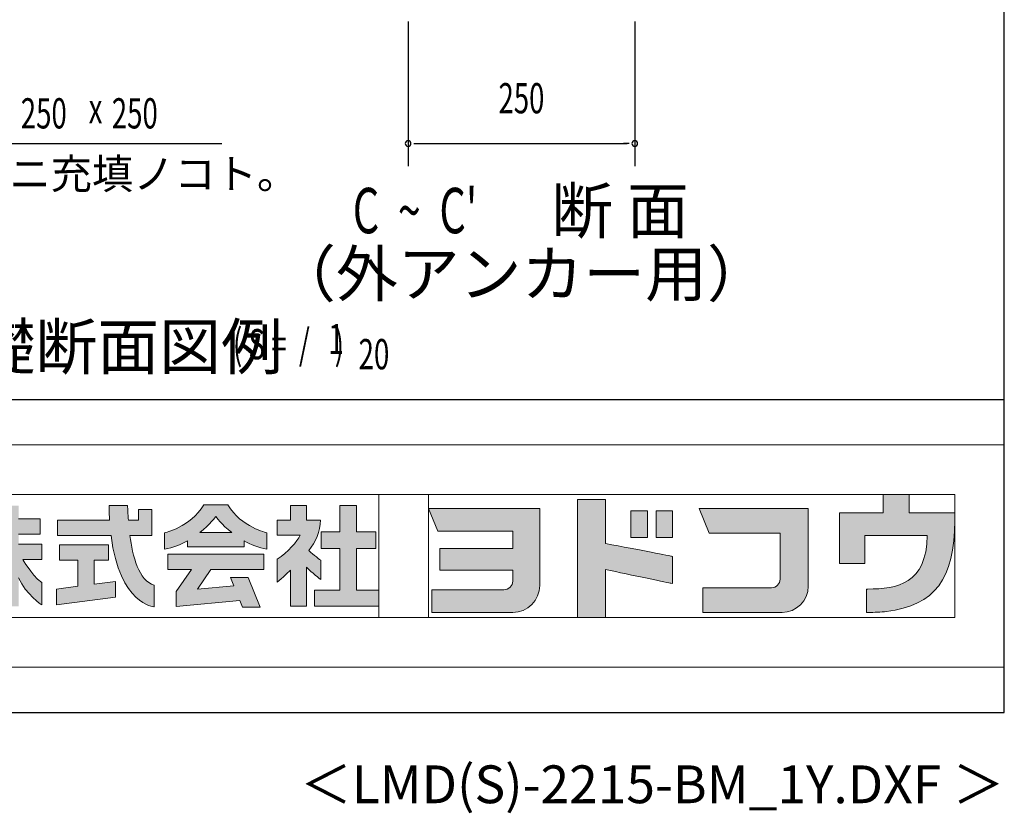
# Model space of a CAD drawing. Extents: x 543 to 20719, y 184 to 14052.
# Drawn here: x 17221 to 20478, y 184 to 2809 of the extents above; entities that cross this region are included whole.
import ezdxf
from ezdxf.enums import TextEntityAlignment as Align

# ---------------------------------------------------------------- set-up
doc = ezdxf.new("R2010")
doc.units = 0
doc.header["$LTSCALE"] = 50
doc.header["$MEASUREMENT"] = 0
for name, color, linetype in [('FILENAME', 7, 'CONTINUOUS'), ('HIKIDASHI', 6, 'CONTINUOUS'), ('M1', 4, 'CONTINUOUS'), ('SUNPOU', 4, 'CONTINUOUS'), ('WAKUSEN-01', 50, 'CONTINUOUS')]:
    doc.layers.add(name, color=color, linetype=linetype)
doc.layers.add('FRAME', color=8, linetype='CONTINUOUS', lineweight=0, plot=False)
doc.layers.add('株式会社ヨドコウ 社名ロゴタイプ 横組み', color=4, linetype='CONTINUOUS', lineweight=0)
doc.styles.add('00', font='ROMANS', dxfattribs={"width": 0.666667, "bigfont": 'BIGFONT'})
doc.styles.add('01', font='ROMANS', dxfattribs={"height": 3, "bigfont": 'BIGFONT'})
doc.styles.add('FILENAME', font='romans', dxfattribs={"height": 125, "bigfont": 'bigfont'})

# ---------------------------------------------------------------- blocks, each defined once
blk = doc.blocks.new('Block_0')
at = {"layer": '株式会社ヨドコウ 社名ロゴタイプ 横組み'}
h = blk.add_hatch(color=256, dxfattribs=at)
h.dxf.hatch_style = 1
edge = h.paths.add_edge_path()
edge.add_spline(control_points=[(128.43, -12.79), (128.43, -12.43), (128.43, -12.09), (128.43, -11.79)], knot_values=[12.750005, 12.750005, 12.750005, 12.750005, 12.812504, 12.812504, 12.812504, 12.812504], degree=3, periodic=0)
edge.add_spline(control_points=[(128.43, -11.79), (128.43, -11.5), (128.43, -11.24), (128.43, -11.02)], knot_values=[12.812504, 12.812504, 12.812504, 12.812504, 12.875003, 12.875003, 12.875003, 12.875003], degree=3, periodic=0)
edge.add_spline(control_points=[(128.43, -11.02), (128.43, -10.92), (128.43, -10.82), (128.43, -10.74)], knot_values=[12.875003, 12.875003, 12.875003, 12.875003, 12.906252, 12.906252, 12.906252, 12.906252], degree=3, periodic=0)
edge.add_spline(control_points=[(128.43, -10.74), (128.43, -10.66), (128.43, -10.59), (128.43, -10.53)], knot_values=[12.906252, 12.906252, 12.906252, 12.906252, 12.937501, 12.937501, 12.937501, 12.937501], degree=3, periodic=0)
edge.add_spline(control_points=[(128.43, -10.35), (128.43, -10.35), (128.43, -10.35), (128.43, -10.35), (128.43, -10.35), (122.78, -10.35), (117.12, -10.35)], knot_values=[12.999817, 12.999817, 12.999817, 12.999817, 13, 13, 13, 13.49999, 13.49999, 13.49999, 13.49999], degree=3, periodic=0)
edge.add_spline(control_points=[(117.12, -10.35), (111.46, -10.35), (105.8, -10.35), (105.8, -10.35)], knot_values=[13.49999, 13.49999, 13.49999, 13.49999, 14, 14, 14, 14], degree=3, periodic=0)
edge.add_spline(control_points=[(105.8, -10.35), (105.8, -10.35), (107.72, -14.94), (107.72, -14.94)], knot_values=[0.00001, 0.00001, 0.00001, 0.00001, 0.99999, 0.99999, 0.99999, 0.99999], degree=3, periodic=0)
edge.add_spline(control_points=[(107.72, -14.94), (107.72, -14.94), (122.93, -14.94), (122.93, -14.94)], knot_values=[1.00001, 1.00001, 1.00001, 1.00001, 1.99999, 1.99999, 1.99999, 1.99999], degree=3, periodic=0)
edge.add_spline(control_points=[(122.93, -14.94), (122.93, -14.94), (122.93, -18.45), (122.93, -18.45)], knot_values=[2.00001, 2.00001, 2.00001, 2.00001, 2.99999, 2.99999, 2.99999, 2.99999], degree=3, periodic=0)
edge.add_spline(control_points=[(122.93, -18.45), (122.93, -18.45), (108.09, -18.45), (108.09, -18.45)], knot_values=[3.00001, 3.00001, 3.00001, 3.00001, 3.99999, 3.99999, 3.99999, 3.99999], degree=3, periodic=0)
edge.add_spline(control_points=[(108.09, -18.45), (108.09, -18.45), (108.09, -22.88), (108.09, -22.88)], knot_values=[4.00001, 4.00001, 4.00001, 4.00001, 4.99999, 4.99999, 4.99999, 4.99999], degree=3, periodic=0)
edge.add_spline(control_points=[(108.09, -22.88), (108.09, -22.88), (122.93, -22.88), (122.93, -22.88)], knot_values=[5.00001, 5.00001, 5.00001, 5.00001, 5.99999, 5.99999, 5.99999, 5.99999], degree=3, periodic=0)
edge.add_spline(control_points=[(122.93, -22.88), (122.93, -22.88), (122.93, -25.08), (122.93, -25.08)], knot_values=[6.00001, 6.00001, 6.00001, 6.00001, 7, 7, 7, 7], degree=3, periodic=0)
edge.add_spline(control_points=[(122.93, -25.08), (122.93, -26.07), (122.12, -26.87), (121.13, -26.87)], knot_values=[7, 7, 7, 7, 8, 8, 8, 8], degree=3, periodic=0)
edge.add_spline(control_points=[(121.13, -26.87), (121.13, -26.87), (106.47, -26.87), (106.47, -26.87)], knot_values=[8.00001, 8.00001, 8.00001, 8.00001, 8.99999, 8.99999, 8.99999, 8.99999], degree=3, periodic=0)
edge.add_spline(control_points=[(106.47, -26.87), (106.47, -26.87), (106.47, -31.47), (106.47, -31.47)], knot_values=[9.00001, 9.00001, 9.00001, 9.00001, 9.99999, 9.99999, 9.99999, 9.99999], degree=3, periodic=0)
edge.add_spline(control_points=[(106.47, -31.47), (106.47, -31.47), (122.93, -31.47), (122.93, -31.47)], knot_values=[10.00001, 10.00001, 10.00001, 10.00001, 11, 11, 11, 11], degree=3, periodic=0)
edge.add_spline(control_points=[(122.93, -31.47), (125.96, -31.47), (128.43, -28.99), (128.43, -25.96), (128.43, -25.96), (128.43, -24.98), (128.43, -23.52)], knot_values=[11, 11, 11, 11, 12, 12, 12, 12.250015, 12.250015, 12.250015, 12.250015], degree=3, periodic=0)
edge.add_spline(control_points=[(128.43, -23.52), (128.43, -22.06), (128.43, -20.11), (128.43, -18.16)], knot_values=[12.250015, 12.250015, 12.250015, 12.250015, 12.50001, 12.50001, 12.50001, 12.50001], degree=3, periodic=0)
edge.add_spline(control_points=[(128.43, -18.16), (128.43, -17.18), (128.43, -16.2), (128.43, -15.29)], knot_values=[12.50001, 12.50001, 12.50001, 12.50001, 12.625008, 12.625008, 12.625008, 12.625008], degree=3, periodic=0)
edge.add_spline(control_points=[(128.43, -15.29), (128.43, -14.38), (128.43, -13.52), (128.43, -12.79)], knot_values=[12.625008, 12.625008, 12.625008, 12.625008, 12.750005, 12.750005, 12.750005, 12.750005], degree=3, periodic=0)
edge = h.paths.add_edge_path()
edge.add_spline(control_points=[(141.81, -17.46), (141.81, -17.46), (141.81, -8.53), (141.81, -8.53)], knot_values=[1.00001, 1.00001, 1.00001, 1.00001, 1.99999, 1.99999, 1.99999, 1.99999], degree=3, periodic=0)
edge.add_spline(control_points=[(141.81, -8.53), (141.81, -8.53), (136.06, -8.53), (136.06, -8.53)], knot_values=[2.00001, 2.00001, 2.00001, 2.00001, 2.99999, 2.99999, 2.99999, 2.99999], degree=3, periodic=0)
edge.add_spline(control_points=[(136.06, -8.53), (136.06, -8.53), (136.06, -32.5), (136.06, -32.5)], knot_values=[3.00001, 3.00001, 3.00001, 3.00001, 3.99999, 3.99999, 3.99999, 3.99999], degree=3, periodic=0)
edge.add_spline(control_points=[(136.06, -32.5), (136.06, -32.5), (141.81, -32.5), (141.81, -32.5)], knot_values=[4.00001, 4.00001, 4.00001, 4.00001, 4.99999, 4.99999, 4.99999, 4.99999], degree=3, periodic=0)
edge.add_spline(control_points=[(141.81, -32.5), (141.81, -32.5), (141.81, -22.75), (141.81, -22.75)], knot_values=[5.00001, 5.00001, 5.00001, 5.00001, 6, 6, 6, 6], degree=3, periodic=0)
edge.add_spline(control_points=[(141.81, -22.75), (146.75, -23.83), (154.97, -25.5), (155.05, -25.52)], knot_values=[6, 6, 6, 6, 7, 7, 7, 7], degree=3, periodic=0)
edge.add_spline(control_points=[(155.05, -25.52), (155.05, -25.52), (155.4, -25.59), (155.4, -25.59), (155.4, -25.59), (155.4, -20.1), (155.4, -20.1), (155.4, -20.1), (155.17, -20.05), (155.17, -20.05)], knot_values=[7.00003, 7.00003, 7.00003, 7.00003, 8, 8, 8, 9, 9, 9, 9.99997, 9.99997, 9.99997, 9.99997], degree=3, periodic=0)
edge.add_spline(control_points=[(155.17, -20.05), (155.1, -20.04), (148.67, -18.75), (141.81, -17.46)], knot_values=[0, 0, 0, 0, 1, 1, 1, 1], degree=3, periodic=0)
edge = h.paths.add_edge_path()
edge.add_spline(control_points=[(182.97, -15.35), (182.97, -14.42), (182.97, -13.56), (182.97, -12.82)], knot_values=[8.625007, 8.625007, 8.625007, 8.625007, 8.750005, 8.750005, 8.750005, 8.750005], degree=3, periodic=0)
edge.add_spline(control_points=[(182.97, -12.82), (182.97, -12.45), (182.97, -12.11), (182.97, -11.81)], knot_values=[8.750005, 8.750005, 8.750005, 8.750005, 8.812504, 8.812504, 8.812504, 8.812504], degree=3, periodic=0)
edge.add_spline(control_points=[(182.97, -11.81), (182.97, -11.51), (182.97, -11.25), (182.97, -11.03)], knot_values=[8.812504, 8.812504, 8.812504, 8.812504, 8.875002, 8.875002, 8.875002, 8.875002], degree=3, periodic=0)
edge.add_spline(control_points=[(182.97, -11.03), (182.97, -10.92), (182.97, -10.83), (182.97, -10.74)], knot_values=[8.875002, 8.875002, 8.875002, 8.875002, 8.906252, 8.906252, 8.906252, 8.906252], degree=3, periodic=0)
edge.add_spline(control_points=[(182.97, -10.74), (182.97, -10.66), (182.97, -10.59), (182.97, -10.53)], knot_values=[8.906252, 8.906252, 8.906252, 8.906252, 8.937501, 8.937501, 8.937501, 8.937501], degree=3, periodic=0)
edge.add_spline(control_points=[(182.97, -10.35), (182.97, -10.35), (182.97, -10.35), (182.97, -10.35), (182.97, -10.35), (177.43, -10.35), (171.88, -10.35)], knot_values=[8.999817, 8.999817, 8.999817, 8.999817, 9, 9, 9, 9.49999, 9.49999, 9.49999, 9.49999], degree=3, periodic=0)
edge.add_spline(control_points=[(171.88, -10.35), (166.33, -10.35), (160.78, -10.35), (160.78, -10.35)], knot_values=[9.49999, 9.49999, 9.49999, 9.49999, 10, 10, 10, 10], degree=3, periodic=0)
edge.add_spline(control_points=[(160.78, -10.35), (160.78, -10.35), (162.85, -15.34), (162.85, -15.34)], knot_values=[0.00001, 0.00001, 0.00001, 0.00001, 0.99999, 0.99999, 0.99999, 0.99999], degree=3, periodic=0)
edge.add_spline(control_points=[(162.85, -15.34), (162.85, -15.34), (177.24, -15.34), (177.24, -15.34)], knot_values=[1.00001, 1.00001, 1.00001, 1.00001, 1.99999, 1.99999, 1.99999, 1.99999], degree=3, periodic=0)
edge.add_spline(control_points=[(177.24, -15.34), (177.24, -15.34), (177.24, -24.73), (177.24, -24.73)], knot_values=[2.00001, 2.00001, 2.00001, 2.00001, 3, 3, 3, 3], degree=3, periodic=0)
edge.add_spline(control_points=[(177.24, -24.73), (177.24, -25.66), (176.48, -26.43), (175.54, -26.43)], knot_values=[3, 3, 3, 3, 4, 4, 4, 4], degree=3, periodic=0)
edge.add_spline(control_points=[(175.54, -26.43), (175.54, -26.43), (161.55, -26.43), (161.55, -26.43)], knot_values=[4.00001, 4.00001, 4.00001, 4.00001, 4.99999, 4.99999, 4.99999, 4.99999], degree=3, periodic=0)
edge.add_spline(control_points=[(161.55, -26.43), (161.55, -26.43), (161.55, -31.47), (161.55, -31.47)], knot_values=[5.00001, 5.00001, 5.00001, 5.00001, 5.99999, 5.99999, 5.99999, 5.99999], degree=3, periodic=0)
edge.add_spline(control_points=[(161.55, -31.47), (161.55, -31.47), (177.65, -31.47), (177.65, -31.47)], knot_values=[6.00001, 6.00001, 6.00001, 6.00001, 7, 7, 7, 7], degree=3, periodic=0)
edge.add_spline(control_points=[(177.65, -31.47), (180.58, -31.47), (182.97, -29.08), (182.97, -26.14), (182.97, -26.14), (182.97, -25.15), (182.97, -23.67)], knot_values=[7, 7, 7, 7, 8, 8, 8, 8.250015, 8.250015, 8.250015, 8.250015], degree=3, periodic=0)
edge.add_spline(control_points=[(182.97, -23.67), (182.97, -22.19), (182.97, -20.22), (182.97, -18.25)], knot_values=[8.250015, 8.250015, 8.250015, 8.250015, 8.50001, 8.50001, 8.50001, 8.50001], degree=3, periodic=0)
edge.add_spline(control_points=[(182.97, -18.25), (182.97, -17.26), (182.97, -16.27), (182.97, -15.35)], knot_values=[8.50001, 8.50001, 8.50001, 8.50001, 8.625007, 8.625007, 8.625007, 8.625007], degree=3, periodic=0)
edge = h.paths.add_edge_path()
edge.add_spline(control_points=[(212.73, -12.78), (212.73, -12.78), (212.73, -11.21), (212.73, -11.21), (212.73, -11.21), (203.51, -11.21), (203.51, -11.21)], knot_values=[14.00002, 14.00002, 14.00002, 14.00002, 15, 15, 15, 15.99998, 15.99998, 15.99998, 15.99998], degree=3, periodic=0)
edge.add_spline(control_points=[(203.51, -11.21), (203.51, -11.21), (203.51, -11.21), (203.51, -11.21), (203.51, -11.21), (203.51, -11.21), (203.51, -11.21)], knot_values=[15.99998, 15.99998, 15.99998, 15.99998, 16, 16, 16, 16.00001, 16.00001, 16.00001, 16.00001], degree=3, periodic=0)
edge.add_spline(control_points=[(203.51, -11.21), (203.51, -11.21), (203.51, -7.5), (203.51, -7.5)], knot_values=[0.00001, 0.00001, 0.00001, 0.00001, 0.99999, 0.99999, 0.99999, 0.99999], degree=3, periodic=0)
edge.add_spline(control_points=[(203.51, -7.5), (203.51, -7.5), (198.23, -7.5), (198.23, -7.5)], knot_values=[1.00001, 1.00001, 1.00001, 1.00001, 1.99999, 1.99999, 1.99999, 1.99999], degree=3, periodic=0)
edge.add_spline(control_points=[(198.23, -7.5), (198.23, -7.5), (198.23, -11.21), (198.23, -11.21)], knot_values=[2.00001, 2.00001, 2.00001, 2.00001, 2.99999, 2.99999, 2.99999, 2.99999], degree=3, periodic=0)
edge.add_spline(control_points=[(198.23, -11.21), (198.23, -11.21), (189.33, -11.21), (189.33, -11.21)], knot_values=[3.00001, 3.00001, 3.00001, 3.00001, 3.99999, 3.99999, 3.99999, 3.99999], degree=3, periodic=0)
edge.add_spline(control_points=[(189.33, -11.21), (189.33, -11.21), (189.33, -21.51), (189.33, -21.51)], knot_values=[4.00001, 4.00001, 4.00001, 4.00001, 4.99999, 4.99999, 4.99999, 4.99999], degree=3, periodic=0)
edge.add_spline(control_points=[(189.33, -21.51), (189.33, -21.51), (194.46, -21.51), (194.46, -21.51)], knot_values=[5.00001, 5.00001, 5.00001, 5.00001, 5.99999, 5.99999, 5.99999, 5.99999], degree=3, periodic=0)
edge.add_spline(control_points=[(194.46, -21.51), (194.46, -21.51), (194.46, -15.81), (194.46, -15.81)], knot_values=[6.00001, 6.00001, 6.00001, 6.00001, 6.99999, 6.99999, 6.99999, 6.99999], degree=3, periodic=0)
edge.add_spline(control_points=[(194.46, -15.81), (194.46, -15.81), (207.16, -15.81), (207.16, -15.81)], knot_values=[7.00001, 7.00001, 7.00001, 7.00001, 8, 8, 8, 8], degree=3, periodic=0)
edge.add_spline(control_points=[(207.16, -15.81), (206.97, -25.77), (201.09, -26.66), (195.07, -26.71)], knot_values=[8, 8, 8, 8, 9, 9, 9, 9], degree=3, periodic=0)
edge.add_spline(control_points=[(195.07, -26.71), (195.07, -26.71), (194.78, -26.71), (194.78, -26.71)], knot_values=[9.00001, 9.00001, 9.00001, 9.00001, 9.99999, 9.99999, 9.99999, 9.99999], degree=3, periodic=0)
edge.add_spline(control_points=[(194.78, -26.71), (194.78, -26.71), (194.78, -31.47), (194.78, -31.47)], knot_values=[10.00001, 10.00001, 10.00001, 10.00001, 10.99999, 10.99999, 10.99999, 10.99999], degree=3, periodic=0)
edge.add_spline(control_points=[(194.78, -31.47), (194.78, -31.47), (195.08, -31.47), (195.08, -31.47)], knot_values=[11.00001, 11.00001, 11.00001, 11.00001, 12, 12, 12, 12], degree=3, periodic=0)
edge.add_spline(control_points=[(195.08, -31.47), (196.5, -31.47), (197.74, -31.4), (198.86, -31.26)], knot_values=[12, 12, 12, 12, 13, 13, 13, 13], degree=3, periodic=0)
edge.add_spline(control_points=[(198.86, -31.26), (208.71, -30.05), (212.73, -24.69), (212.73, -12.78)], knot_values=[13, 13, 13, 13, 14, 14, 14, 14], degree=3, periodic=0)
h = blk.add_hatch(color=250, dxfattribs=at)
h.dxf.hatch_style = 2
edge = h.paths.add_edge_path()
edge.add_spline(control_points=[(203.51, -11.21), (203.51, -11.21), (203.51, -7.5), (203.51, -7.5), (203.51, -7.5), (198.23, -7.5), (198.23, -7.5), (198.23, -7.5), (198.23, -11.21), (198.23, -11.21), (198.23, -11.21), (189.33, -11.21), (189.33, -11.21), (189.33, -11.21), (189.33, -21.51), (189.33, -21.51), (189.33, -21.51), (194.46, -21.51), (194.46, -21.51), (194.46, -21.51), (194.46, -15.81), (194.46, -15.81), (194.46, -15.81), (207.16, -15.81), (207.16, -15.81), (206.97, -25.77), (201.09, -26.66), (195.07, -26.71), (195.07, -26.71), (194.78, -26.71), (194.78, -26.71), (194.78, -26.71), (194.78, -31.47), (194.78, -31.47), (194.78, -31.47), (195.08, -31.47), (195.08, -31.47), (196.5, -31.47), (197.74, -31.4), (198.86, -31.26), (208.71, -30.05), (212.73, -24.69), (212.73, -12.78), (212.73, -12.78), (212.73, -11.21), (212.73, -11.21), (212.73, -11.21), (203.51, -11.21), (203.51, -11.21)], knot_values=[0, 0, 0, 0, 1, 1, 1, 2, 2, 2, 3, 3, 3, 4, 4, 4, 5, 5, 5, 6, 6, 6, 7, 7, 7, 8, 8, 8, 9, 9, 9, 10, 10, 10, 11, 11, 11, 12, 12, 12, 13, 13, 13, 14, 14, 14, 15, 15, 15, 16, 16, 16, 16], degree=3, periodic=0)
edge.add_line((203.51, -11.21), (203.51, -11.21))
h = blk.add_hatch(color=256, dxfattribs=at)
h.dxf.hatch_style = 2
edge = h.paths.add_edge_path()
edge.add_spline(control_points=[(22.52, -15.55), (22.52, -15.55), (26.89, -15.55), (26.89, -15.55), (26.89, -15.55), (26.89, -12.49), (26.89, -12.49), (26.89, -12.49), (26.89, -12.48), (26.89, -12.48), (26.89, -12.48), (22.52, -12.48), (22.52, -12.48), (22.52, -12.48), (22.52, -9.76), (22.52, -9.76), (22.52, -9.76), (19.43, -9.76), (19.43, -9.76), (19.43, -9.76), (19.43, -12.48), (19.43, -12.48), (19.43, -12.48), (19.43, -12.49), (19.43, -12.49), (19.43, -12.49), (17.82, -12.49), (17.82, -12.49), (17.82, -12.49), (18.44, -9.76), (18.44, -9.76), (18.44, -9.76), (15.67, -9.76), (15.67, -9.76), (15.67, -9.76), (14.16, -15.55), (14.16, -15.55), (14.16, -15.55), (19.43, -15.55), (19.43, -15.55), (19.43, -15.55), (19.43, -17.6), (19.43, -17.6), (19.43, -17.6), (14.44, -17.6), (14.44, -17.6), (14.44, -17.6), (14.44, -20.61), (14.44, -20.61), (13.55, -19.44), (12.8, -18.25), (12.39, -17.26), (12.39, -17.26), (12.39, -16.3), (12.39, -16.3), (12.39, -16.3), (13.9, -16.3), (13.9, -16.3), (13.9, -16.3), (13.9, -13.32), (13.9, -13.32), (13.9, -13.32), (12.39, -13.32), (12.39, -13.32), (12.39, -13.32), (12.39, -9.76), (12.39, -9.76), (12.39, -9.76), (9.4, -9.76), (9.4, -9.76), (9.4, -9.76), (9.4, -13.32), (9.4, -13.32), (9.4, -13.32), (6.77, -13.32), (6.77, -13.32), (6.77, -13.32), (6.77, -16.3), (6.77, -16.3), (6.77, -16.3), (9.17, -16.3), (9.17, -16.3), (8.88, -18.08), (7.95, -19.98), (6.53, -21.71), (6.53, -21.71), (6.53, -26.68), (6.53, -26.68), (7.81, -25.14), (9.05, -23.22), (9.4, -22.42), (9.4, -22.42), (9.4, -30.2), (9.4, -30.2), (9.4, -30.2), (12.39, -30.2), (12.39, -30.2), (12.39, -30.2), (12.39, -21.53), (12.39, -21.53), (12.72, -22.29), (13.73, -23.63), (14.44, -24.55), (14.44, -24.55), (14.44, -20.69), (14.44, -20.69), (14.44, -20.69), (14.5, -20.69), (14.5, -20.69), (14.5, -20.69), (18.29, -20.69), (18.29, -20.69), (18.29, -20.69), (17.1, -23.18), (14.44, -24.95), (14.44, -24.95), (14.44, -29.56), (14.44, -29.56), (15.91, -28.51), (18.82, -25.32), (19.43, -24.11), (19.43, -24.11), (19.43, -30.2), (19.43, -30.2), (19.43, -30.2), (22.52, -30.2), (22.52, -30.2), (22.52, -30.2), (22.52, -24.43), (22.52, -24.43), (24.05, -27.77), (27.23, -29.95), (27.23, -29.95), (27.23, -29.95), (27.23, -25.41), (27.23, -25.41), (24.93, -23.55), (23.41, -20.69), (23.41, -20.69), (23.41, -20.69), (27.23, -20.69), (27.23, -20.69), (27.23, -20.69), (27.23, -17.6), (27.23, -17.6), (27.23, -17.6), (22.52, -17.6), (22.52, -17.6), (22.52, -17.6), (22.52, -15.55), (22.52, -15.55)], knot_values=[0, 0, 0, 0, 1, 1, 1, 2, 2, 2, 3, 3, 3, 4, 4, 4, 5, 5, 5, 6, 6, 6, 7, 7, 7, 8, 8, 8, 9, 9, 9, 10, 10, 10, 11, 11, 11, 12, 12, 12, 13, 13, 13, 14, 14, 14, 15, 15, 15, 16, 16, 16, 17, 17, 17, 18, 18, 18, 19, 19, 19, 20, 20, 20, 21, 21, 21, 22, 22, 22, 23, 23, 23, 24, 24, 24, 25, 25, 25, 26, 26, 26, 27, 27, 27, 28, 28, 28, 29, 29, 29, 30, 30, 30, 31, 31, 31, 32, 32, 32, 33, 33, 33, 34, 34, 34, 35, 35, 35, 36, 36, 36, 37, 37, 37, 38, 38, 38, 39, 39, 39, 40, 40, 40, 41, 41, 41, 42, 42, 42, 43, 43, 43, 44, 44, 44, 45, 45, 45, 46, 46, 46, 47, 47, 47, 48, 48, 48, 49, 49, 49, 50, 50, 50, 50], degree=3, periodic=0)
h = blk.add_hatch(color=256, dxfattribs=at)
h.dxf.hatch_style = 2
edge = h.paths.add_edge_path()
edge.add_spline(control_points=[(45.15, -15.85), (45.15, -15.85), (49.6, -15.85), (49.6, -15.85), (49.6, -15.85), (49.6, -10.54), (49.6, -10.54), (49.6, -10.54), (46.93, -10.54), (46.93, -10.54), (46.93, -10.54), (46.93, -12.72), (46.93, -12.72), (46.93, -12.72), (44.85, -12.72), (44.85, -12.72), (44.74, -11.69), (44.68, -9.71), (44.68, -9.71), (44.68, -9.71), (40.92, -9.71), (40.92, -9.71), (40.93, -10.77), (40.97, -11.77), (41.03, -12.72), (41.03, -12.72), (30.42, -12.72), (30.42, -12.72), (30.42, -12.72), (30.42, -15.85), (30.42, -15.85), (30.42, -15.85), (41.32, -15.85), (41.32, -15.85), (43.08, -29.91), (50.08, -30.3), (50.08, -30.3), (50.08, -30.3), (50.08, -25.89), (50.08, -25.89), (46.98, -25.07), (45.69, -19.94), (45.15, -15.85)], knot_values=[0, 0, 0, 0, 1, 1, 1, 2, 2, 2, 3, 3, 3, 4, 4, 4, 5, 5, 5, 6, 6, 6, 7, 7, 7, 8, 8, 8, 9, 9, 9, 10, 10, 10, 11, 11, 11, 12, 12, 12, 13, 13, 13, 14, 14, 14, 14], degree=3, periodic=0)
h = blk.add_hatch(color=256, dxfattribs=at)
h.dxf.hatch_style = 2
edge = h.paths.add_edge_path()
edge.add_spline(control_points=[(59.36, -15.25), (61.43, -13.59), (62.6, -11.98), (62.6, -11.98), (62.6, -11.98), (63.78, -13.59), (65.85, -15.25), (65.85, -15.25), (59.36, -15.25), (59.36, -15.25)], knot_values=[0, 0, 0, 0, 1, 1, 1, 2, 2, 2, 3, 3, 3, 3], degree=3, periodic=0)
edge = h.paths.add_edge_path()
edge.add_spline(control_points=[(65.04, -9.58), (65.04, -9.58), (60.17, -9.58), (60.17, -9.58), (57.4, -14.2), (52.2, -15.27), (52.2, -15.27), (52.2, -15.27), (52.2, -18.6), (52.2, -18.6), (53.93, -18.32), (55.49, -17.69), (56.85, -16.94), (56.85, -16.94), (56.85, -18.14), (56.85, -18.14), (56.85, -18.14), (68.35, -18.14), (68.35, -18.14), (68.35, -18.14), (68.35, -16.94), (68.35, -16.94), (69.71, -17.69), (71.27, -18.32), (73, -18.6), (73, -18.6), (73, -15.27), (73, -15.27), (73, -15.27), (67.8, -14.2), (65.04, -9.58)], knot_values=[0, 0, 0, 0, 1, 1, 1, 2, 2, 2, 3, 3, 3, 4, 4, 4, 5, 5, 5, 6, 6, 6, 7, 7, 7, 8, 8, 8, 9, 9, 9, 10, 10, 10, 10], degree=3, periodic=0)
h = blk.add_hatch(color=256, dxfattribs=at)
h.dxf.hatch_style = 2
edge = h.paths.add_edge_path()
edge.add_spline(control_points=[(83.92, -20.84), (83.49, -20.61), (81.76, -19.16), (81.52, -18.88), (82.86, -17.18), (83.86, -14.97), (83.87, -12.72), (83.87, -12.72), (81.05, -12.72), (81.05, -12.72), (81.05, -12.72), (81.05, -9.76), (81.05, -9.76), (81.05, -9.76), (77.76, -9.76), (77.76, -9.76), (77.76, -9.76), (77.76, -12.72), (77.76, -12.72), (77.76, -12.72), (75.04, -12.72), (75.04, -12.72), (75.04, -12.72), (75.04, -15.74), (75.04, -15.74), (75.04, -15.74), (79.77, -15.74), (79.77, -15.74), (79.1, -17.07), (77.28, -19.22), (75.04, -20.67), (75.04, -20.67), (75.04, -25.31), (75.04, -25.31), (76.07, -24.58), (77.76, -22.86), (77.76, -22.86), (77.76, -22.86), (77.76, -30.22), (77.76, -30.22), (77.76, -30.22), (81.05, -30.22), (81.05, -30.22), (81.05, -30.22), (81.05, -22.29), (81.05, -22.29), (81.42, -22.71), (83.24, -24.3), (83.92, -24.79), (83.92, -24.79), (83.92, -20.84), (83.92, -20.84)], knot_values=[0, 0, 0, 0, 1, 1, 1, 2, 2, 2, 3, 3, 3, 4, 4, 4, 5, 5, 5, 6, 6, 6, 7, 7, 7, 8, 8, 8, 9, 9, 9, 10, 10, 10, 11, 11, 11, 12, 12, 12, 13, 13, 13, 14, 14, 14, 15, 15, 15, 16, 16, 16, 17, 17, 17, 17], degree=3, periodic=0)
h = blk.add_hatch(color=256, dxfattribs=at)
h.dxf.hatch_style = 2
h.paths.add_polyline_path([(91.19, -26.94), (91.19, -18.44), (95.14, -18.44), (95.14, -15.12), (91.19, -15.12), (91.19, -9.76), (87.81, -9.76), (87.81, -15.12), (84.01, -15.12), (84.01, -18.44), (87.81, -18.44), (87.81, -26.94), (82.69, -26.94), (82.69, -30.22), (95.72, -30.22), (95.72, -26.94)])
h = blk.add_hatch(color=250, dxfattribs=at)
h.dxf.hatch_style = 2
edge = h.paths.add_edge_path()
edge.add_spline(control_points=[(155.17, -20.05), (155.1, -20.04), (148.67, -18.75), (141.81, -17.46), (141.81, -17.46), (141.81, -8.53), (141.81, -8.53), (141.81, -8.53), (136.06, -8.53), (136.06, -8.53), (136.06, -8.53), (136.06, -32.5), (136.06, -32.5), (136.06, -32.5), (141.81, -32.5), (141.81, -32.5), (141.81, -32.5), (141.81, -22.75), (141.81, -22.75), (146.75, -23.83), (154.97, -25.5), (155.05, -25.52), (155.05, -25.52), (155.4, -25.59), (155.4, -25.59), (155.4, -25.59), (155.4, -20.1), (155.4, -20.1), (155.4, -20.1), (155.17, -20.05), (155.17, -20.05)], knot_values=[0, 0, 0, 0, 1, 1, 1, 2, 2, 2, 3, 3, 3, 4, 4, 4, 5, 5, 5, 6, 6, 6, 7, 7, 7, 8, 8, 8, 9, 9, 9, 10, 10, 10, 10], degree=3, periodic=0)
edge.add_line((155.17, -20.05), (155.17, -20.05))
h = blk.add_hatch(color=250, dxfattribs=at)
h.dxf.hatch_style = 2
edge = h.paths.add_edge_path()
edge.add_spline(control_points=[(105.8, -10.35), (105.8, -10.35), (107.72, -14.94), (107.72, -14.94), (107.72, -14.94), (122.93, -14.94), (122.93, -14.94), (122.93, -14.94), (122.93, -18.45), (122.93, -18.45), (122.93, -18.45), (108.09, -18.45), (108.09, -18.45), (108.09, -18.45), (108.09, -22.88), (108.09, -22.88), (108.09, -22.88), (122.93, -22.88), (122.93, -22.88), (122.93, -22.88), (122.93, -25.08), (122.93, -25.08), (122.93, -26.07), (122.12, -26.87), (121.13, -26.87), (121.13, -26.87), (106.47, -26.87), (106.47, -26.87), (106.47, -26.87), (106.47, -31.47), (106.47, -31.47), (106.47, -31.47), (122.93, -31.47), (122.93, -31.47), (125.96, -31.47), (128.43, -28.99), (128.43, -25.96), (128.43, -25.96), (128.43, -10.35), (128.43, -10.35), (128.43, -10.35), (105.8, -10.35), (105.8, -10.35)], knot_values=[0, 0, 0, 0, 1, 1, 1, 2, 2, 2, 3, 3, 3, 4, 4, 4, 5, 5, 5, 6, 6, 6, 7, 7, 7, 8, 8, 8, 9, 9, 9, 10, 10, 10, 11, 11, 11, 12, 12, 12, 13, 13, 13, 14, 14, 14, 14], degree=3, periodic=0)
edge.add_line((105.8, -10.35), (105.8, -10.35))
h = blk.add_hatch(color=256, dxfattribs=at)
h.dxf.hatch_style = 2
h.paths.add_polyline_path([(146.94, -10.84), (146.94, -16.24), (150.29, -16.24), (150.29, -10.84), (146.94, -10.84)])
h = blk.add_hatch(color=256, dxfattribs=at)
h.dxf.hatch_style = 2
h.paths.add_polyline_path([(152.05, -10.84), (152.05, -16.24), (155.4, -16.24), (155.4, -10.84), (152.05, -10.84)])
h = blk.add_hatch(color=250, dxfattribs=at)
h.dxf.hatch_style = 2
edge = h.paths.add_edge_path()
edge.add_spline(control_points=[(160.78, -10.35), (160.78, -10.35), (162.85, -15.34), (162.85, -15.34), (162.85, -15.34), (177.24, -15.34), (177.24, -15.34), (177.24, -15.34), (177.24, -24.73), (177.24, -24.73), (177.24, -25.66), (176.48, -26.43), (175.54, -26.43), (175.54, -26.43), (161.55, -26.43), (161.55, -26.43), (161.55, -26.43), (161.55, -31.47), (161.55, -31.47), (161.55, -31.47), (177.65, -31.47), (177.65, -31.47), (180.58, -31.47), (182.97, -29.08), (182.97, -26.14), (182.97, -26.14), (182.97, -10.35), (182.97, -10.35), (182.97, -10.35), (160.78, -10.35), (160.78, -10.35)], knot_values=[0, 0, 0, 0, 1, 1, 1, 2, 2, 2, 3, 3, 3, 4, 4, 4, 5, 5, 5, 6, 6, 6, 7, 7, 7, 8, 8, 8, 9, 9, 9, 10, 10, 10, 10], degree=3, periodic=0)
edge.add_line((160.78, -10.35), (160.78, -10.35))
h = blk.add_hatch(color=256, dxfattribs=at)
h.dxf.hatch_style = 2
h.paths.add_polyline_path([(37.86, -20.86), (40.77, -20.86), (40.77, -17.73), (30.83, -17.73), (30.83, -20.86), (34.55, -20.86), (34.55, -26.14), (30.25, -26.72), (30.25, -29.95), (42.2, -28.37), (42.2, -25.15), (37.86, -25.71)])
h = blk.add_hatch(color=256, dxfattribs=at)
h.dxf.hatch_style = 2
h.paths.add_polyline_path([(52.85, -22.77), (57.67, -22.77), (54.52, -27.23), (54.52, -30.26), (67.47, -29.01), (68.04, -30.42), (71.61, -30.42), (69.15, -24.34), (65.59, -24.34), (66.28, -26.04), (58.86, -26.76), (61.59, -22.77), (72.35, -22.77), (72.35, -19.65), (52.85, -19.65)])
at = {"layer": 'FRAME'}
for p, q in [((-3.54, 2.57), (222.81, 2.57)), ((222.81, 2.57), (222.81, -42.57)), ((6.53, -7.5), (212.73, -7.5)), ((95.72, -7.5), (95.72, -32.5)), ((105.8, -7.5), (105.8, -32.5)), ((212.73, -7.5), (212.73, -32.5)), ((212.73, -32.5), (6.53, -32.5)), ((222.81, -42.57), (-3.54, -42.57))]:
    blk.add_line(p, q, dxfattribs=at)
at = {"layer": '株式会社ヨドコウ 社名ロゴタイプ 横組み'}
for points in [[(91.19, -26.94), (91.19, -18.44), (95.14, -18.44), (95.14, -15.12), (91.19, -15.12), (91.19, -9.76), (87.81, -9.76), (87.81, -15.12), (84.01, -15.12), (84.01, -18.44), (87.81, -18.44), (87.81, -26.94), (82.69, -26.94), (82.69, -30.22), (95.72, -30.22), (95.72, -26.94)], [(37.86, -20.86), (40.77, -20.86), (40.77, -17.73), (30.83, -17.73), (30.83, -20.86), (34.55, -20.86), (34.55, -26.14), (30.25, -26.72), (30.25, -29.95), (42.2, -28.37), (42.2, -25.15), (37.86, -25.71)], [(52.85, -22.77), (57.67, -22.77), (54.52, -27.23), (54.52, -30.26), (67.47, -29.01), (68.04, -30.42), (71.61, -30.42), (69.15, -24.34), (65.59, -24.34), (66.28, -26.04), (58.86, -26.76), (61.59, -22.77), (72.35, -22.77), (72.35, -19.65), (52.85, -19.65)]]:
    blk.add_lwpolyline(points, close=True, dxfattribs=at)
for points in [[(146.94, -10.84), (146.94, -16.24), (150.29, -16.24), (150.29, -10.84), (146.94, -10.84)], [(152.05, -10.84), (152.05, -16.24), (155.4, -16.24), (155.4, -10.84), (152.05, -10.84)]]:
    blk.add_lwpolyline(points, dxfattribs=at)
for points in [[(203.51, -7.5), (203.51, -7.5), (198.23, -7.5), (198.23, -7.5)], [(198.23, -7.5), (198.23, -7.5), (198.23, -11.21), (198.23, -11.21)], [(203.51, -11.21), (203.51, -11.21), (203.51, -7.5), (203.51, -7.5)], [(105.8, -10.35), (105.8, -10.35), (107.72, -14.94), (107.72, -14.94)], [(128.43, -10.35), (128.43, -10.35), (105.8, -10.35), (105.8, -10.35)], [(128.43, -25.96), (128.43, -25.96), (128.43, -10.35), (128.43, -10.35)], [(160.78, -10.35), (160.78, -10.35), (162.85, -15.34), (162.85, -15.34)], [(182.97, -10.35), (182.97, -10.35), (160.78, -10.35), (160.78, -10.35)], [(182.97, -26.14), (182.97, -26.14), (182.97, -10.35), (182.97, -10.35)], [(198.23, -11.21), (198.23, -11.21), (189.33, -11.21), (189.33, -11.21)], [(189.33, -11.21), (189.33, -11.21), (189.33, -21.51), (189.33, -21.51)], [(212.73, -11.21), (212.73, -11.21), (203.51, -11.21), (203.51, -11.21)], [(212.73, -12.78), (212.73, -12.78), (212.73, -11.21), (212.73, -11.21)], [(26.89, -12.48), (26.89, -12.48), (22.52, -12.48), (22.52, -12.48)], [(26.89, -12.49), (26.89, -12.49), (26.89, -12.48), (26.89, -12.48)], [(26.89, -15.55), (26.89, -15.55), (26.89, -12.49), (26.89, -12.49)], [(198.86, -31.26), (208.71, -30.05), (212.73, -24.69), (212.73, -12.78)], [(22.52, -15.55), (22.52, -15.55), (26.89, -15.55), (26.89, -15.55)], [(107.72, -14.94), (107.72, -14.94), (122.93, -14.94), (122.93, -14.94)], [(122.93, -14.94), (122.93, -14.94), (122.93, -18.45), (122.93, -18.45)], [(162.85, -15.34), (162.85, -15.34), (177.24, -15.34), (177.24, -15.34)], [(177.24, -15.34), (177.24, -15.34), (177.24, -24.73), (177.24, -24.73)], [(194.46, -21.51), (194.46, -21.51), (194.46, -15.81), (194.46, -15.81)], [(194.46, -15.81), (194.46, -15.81), (207.16, -15.81), (207.16, -15.81)], [(207.16, -15.81), (206.97, -25.77), (201.09, -26.66), (195.07, -26.71)], [(27.23, -17.6), (27.23, -17.6), (22.52, -17.6), (22.52, -17.6)], [(27.23, -20.69), (27.23, -20.69), (27.23, -17.6), (27.23, -17.6)], [(122.93, -18.45), (122.93, -18.45), (108.09, -18.45), (108.09, -18.45)], [(108.09, -18.45), (108.09, -18.45), (108.09, -22.88), (108.09, -22.88)], [(27.23, -25.41), (24.93, -23.55), (23.41, -20.69), (23.41, -20.69)], [(23.41, -20.69), (23.41, -20.69), (27.23, -20.69), (27.23, -20.69)], [(189.33, -21.51), (189.33, -21.51), (194.46, -21.51), (194.46, -21.51)], [(108.09, -22.88), (108.09, -22.88), (122.93, -22.88), (122.93, -22.88)], [(122.93, -22.88), (122.93, -22.88), (122.93, -25.08), (122.93, -25.08)], [(22.52, -24.43), (24.05, -27.77), (27.23, -29.95), (27.23, -29.95)], [(27.23, -29.95), (27.23, -29.95), (27.23, -25.41), (27.23, -25.41)], [(122.93, -25.08), (122.93, -26.07), (122.12, -26.87), (121.13, -26.87)], [(122.93, -31.47), (125.96, -31.47), (128.43, -28.99), (128.43, -25.96)], [(177.24, -24.73), (177.24, -25.66), (176.48, -26.43), (175.54, -26.43)], [(121.13, -26.87), (121.13, -26.87), (106.47, -26.87), (106.47, -26.87)], [(106.47, -26.87), (106.47, -26.87), (106.47, -31.47), (106.47, -31.47)], [(175.54, -26.43), (175.54, -26.43), (161.55, -26.43), (161.55, -26.43)], [(161.55, -26.43), (161.55, -26.43), (161.55, -31.47), (161.55, -31.47)], [(177.65, -31.47), (180.58, -31.47), (182.97, -29.08), (182.97, -26.14)], [(195.07, -26.71), (195.07, -26.71), (194.78, -26.71), (194.78, -26.71)], [(194.78, -26.71), (194.78, -26.71), (194.78, -31.47), (194.78, -31.47)], [(106.47, -31.47), (106.47, -31.47), (122.93, -31.47), (122.93, -31.47)], [(161.55, -31.47), (161.55, -31.47), (177.65, -31.47), (177.65, -31.47)], [(194.78, -31.47), (194.78, -31.47), (195.08, -31.47), (195.08, -31.47)], [(195.08, -31.47), (196.5, -31.47), (197.74, -31.4), (198.86, -31.26)]]:
    blk.add_open_spline(points, degree=3, dxfattribs=at)
for points, knots in [([(45.15, -15.85), (45.15, -15.85), (49.6, -15.85), (49.6, -15.85), (49.6, -15.85), (49.6, -10.54), (49.6, -10.54), (49.6, -10.54), (46.93, -10.54), (46.93, -10.54), (46.93, -10.54), (46.93, -12.72), (46.93, -12.72), (46.93, -12.72), (44.85, -12.72), (44.85, -12.72), (44.74, -11.69), (44.68, -9.71), (44.68, -9.71), (44.68, -9.71), (40.92, -9.71), (40.92, -9.71), (40.93, -10.77), (40.97, -11.77), (41.03, -12.72), (41.03, -12.72), (30.42, -12.72), (30.42, -12.72), (30.42, -12.72), (30.42, -15.85), (30.42, -15.85), (30.42, -15.85), (41.32, -15.85), (41.32, -15.85), (43.08, -29.91), (50.08, -30.3), (50.08, -30.3), (50.08, -30.3), (50.08, -25.89), (50.08, -25.89), (46.98, -25.07), (45.69, -19.94), (45.15, -15.85)], [0, 0, 0, 0, 1, 1, 1, 2, 2, 2, 3, 3, 3, 4, 4, 4, 5, 5, 5, 6, 6, 6, 7, 7, 7, 8, 8, 8, 9, 9, 9, 10, 10, 10, 11, 11, 11, 12, 12, 12, 13, 13, 13, 14, 14, 14, 14]), ([(65.04, -9.58), (65.04, -9.58), (60.17, -9.58), (60.17, -9.58), (57.4, -14.2), (52.2, -15.27), (52.2, -15.27), (52.2, -15.27), (52.2, -18.6), (52.2, -18.6), (53.93, -18.32), (55.49, -17.69), (56.85, -16.94), (56.85, -16.94), (56.85, -18.14), (56.85, -18.14), (56.85, -18.14), (68.35, -18.14), (68.35, -18.14), (68.35, -18.14), (68.35, -16.94), (68.35, -16.94), (69.71, -17.69), (71.27, -18.32), (73, -18.6), (73, -18.6), (73, -15.27), (73, -15.27), (73, -15.27), (67.8, -14.2), (65.04, -9.58)], [0, 0, 0, 0, 1, 1, 1, 2, 2, 2, 3, 3, 3, 4, 4, 4, 5, 5, 5, 6, 6, 6, 7, 7, 7, 8, 8, 8, 9, 9, 9, 10, 10, 10, 10]), ([(83.92, -20.84), (83.49, -20.61), (81.76, -19.16), (81.52, -18.88), (82.86, -17.18), (83.86, -14.97), (83.87, -12.72), (83.87, -12.72), (81.05, -12.72), (81.05, -12.72), (81.05, -12.72), (81.05, -9.76), (81.05, -9.76), (81.05, -9.76), (77.76, -9.76), (77.76, -9.76), (77.76, -9.76), (77.76, -12.72), (77.76, -12.72), (77.76, -12.72), (75.04, -12.72), (75.04, -12.72), (75.04, -12.72), (75.04, -15.74), (75.04, -15.74), (75.04, -15.74), (79.77, -15.74), (79.77, -15.74), (79.1, -17.07), (77.28, -19.22), (75.04, -20.67), (75.04, -20.67), (75.04, -25.31), (75.04, -25.31), (76.07, -24.58), (77.76, -22.86), (77.76, -22.86), (77.76, -22.86), (77.76, -30.22), (77.76, -30.22), (77.76, -30.22), (81.05, -30.22), (81.05, -30.22), (81.05, -30.22), (81.05, -22.29), (81.05, -22.29), (81.42, -22.71), (83.24, -24.3), (83.92, -24.79), (83.92, -24.79), (83.92, -20.84), (83.92, -20.84)], [0, 0, 0, 0, 1, 1, 1, 2, 2, 2, 3, 3, 3, 4, 4, 4, 5, 5, 5, 6, 6, 6, 7, 7, 7, 8, 8, 8, 9, 9, 9, 10, 10, 10, 11, 11, 11, 12, 12, 12, 13, 13, 13, 14, 14, 14, 15, 15, 15, 16, 16, 16, 17, 17, 17, 17]), ([(155.17, -20.05), (155.1, -20.04), (148.67, -18.75), (141.81, -17.46), (141.81, -17.46), (141.81, -8.53), (141.81, -8.53), (141.81, -8.53), (136.06, -8.53), (136.06, -8.53), (136.06, -8.53), (136.06, -32.5), (136.06, -32.5), (136.06, -32.5), (141.81, -32.5), (141.81, -32.5), (141.81, -32.5), (141.81, -22.75), (141.81, -22.75), (146.75, -23.83), (154.97, -25.5), (155.05, -25.52), (155.05, -25.52), (155.4, -25.59), (155.4, -25.59), (155.4, -25.59), (155.4, -20.1), (155.4, -20.1), (155.4, -20.1), (155.17, -20.05), (155.17, -20.05)], [0, 0, 0, 0, 1, 1, 1, 2, 2, 2, 3, 3, 3, 4, 4, 4, 5, 5, 5, 6, 6, 6, 7, 7, 7, 8, 8, 8, 9, 9, 9, 10, 10, 10, 10]), ([(59.36, -15.25), (61.43, -13.59), (62.6, -11.98), (62.6, -11.98), (62.6, -11.98), (63.78, -13.59), (65.85, -15.25), (65.85, -15.25), (59.36, -15.25), (59.36, -15.25)], [0, 0, 0, 0, 1, 1, 1, 2, 2, 2, 3, 3, 3, 3])]:
    blk.add_open_spline(points, degree=3, knots=knots, dxfattribs=at)
blk = doc.blocks.new('*U37')
at = {"layer": '株式会社ヨドコウ 社名ロゴタイプ 横組み', "xscale": 16.28024302656436, "yscale": 16.28024302656436, "zscale": 16.28024302656436}
blk.add_blockref('Block_0', (57.6, 325.6), dxfattribs=at)

msp = doc.modelspace()

# ---------------------------------------------------------------- linework, layer by layer
at = {"layer": 'HIKIDASHI'}
msp.add_line((16599, 2399.1), (17888.8, 2399.1), dxfattribs=at)
at = {"layer": 'SUNPOU'}
for p, q in [((18505.3, 2802.5), (18505.3, 2324.1)), ((19255.3, 2802.5), (19255.3, 2324.1)), ((18524, 2399.1), (18542.8, 2399.1)), ((18530.3, 2399.1), (19230.3, 2399.1)), ((19236.5, 2399.1), (19217.8, 2399.1))]:
    msp.add_line(p, q, dxfattribs=at)
for centre, start, end in [((18505.3, 2399.1), 0, 180), ((18505.3, 2399.1), 180, 0), ((19255.3, 2399.1), 0, 180), ((19255.3, 2399.1), 180, 0)]:
    msp.add_arc(centre, 9.38, start, end, dxfattribs=at)
at = {"layer": 'WAKUSEN-01'}
for p, q in [((20477.5, 517.5), (20477.5, 14052.5)), ((12850, 1552.5), (20477.5, 1552.5)), ((542.5, 517.5), (20477.5, 517.5))]:
    msp.add_line(p, q, dxfattribs=at)

# ---------------------------------------------------------------- block references
at = {"layer": '株式会社ヨドコウ 社名ロゴタイプ 横組み'}
msp.add_blockref('*U37', (16792.5, 1035), dxfattribs=at)

# ---------------------------------------------------------------- texts
at = {"layer": 'FILENAME', "style": 'FILENAME'}
msp.add_text('＜LMD(S)-2215-BM_1Y.DXF ＞', height=125, dxfattribs=at).set_placement((20477.5, 217.5), align=Align.RIGHT)
at = {"layer": 'HIKIDASHI', "style": '00', "width": 0.67}
for s, p in [('250', (17224.2, 2449.1)), ('250', (17525.3, 2449.1)), ('x', (17448.8, 2465.8))]:
    msp.add_text(s, height=100, dxfattribs=at).set_placement(p)
at = {"layer": 'HIKIDASHI', "style": '01'}
msp.add_text('床施工前ニ充填ノコト。', height=100, dxfattribs=at).set_placement((16641.1, 2249.1))
at = {"layer": 'M1', "style": '00', "width": 0.67}
for s, height, p in [("C  ~  C'", 150, (18322.4, 2102.5)), ('( S =  /    )', 100.2, (17925.9, 1685.6)), ('1', 100.2, (18241.7, 1702.6)), ('20', 100.2, (18341.6, 1652.5))]:
    msp.add_text(s, height=height, dxfattribs=at).set_placement(p)
at = {"layer": 'M1', "style": '01'}
for s, p in [('断 面', (18978.7, 2102.5)), ('ブロック基礎断面図例', (16044.9, 1652.5))]:
    msp.add_text(s, height=150, dxfattribs=at).set_placement(p)
msp.add_text('（外アンカー用）', height=150, dxfattribs=at).set_placement((18880.3, 1949.1), align=Align.MIDDLE)
at = {"layer": 'SUNPOU', "style": '00', "width": 0.666667}
msp.add_text('250', height=100, dxfattribs=at).set_placement((18880.3, 2499.1), align=Align.CENTER)

doc.saveas('drawing.dxf')
